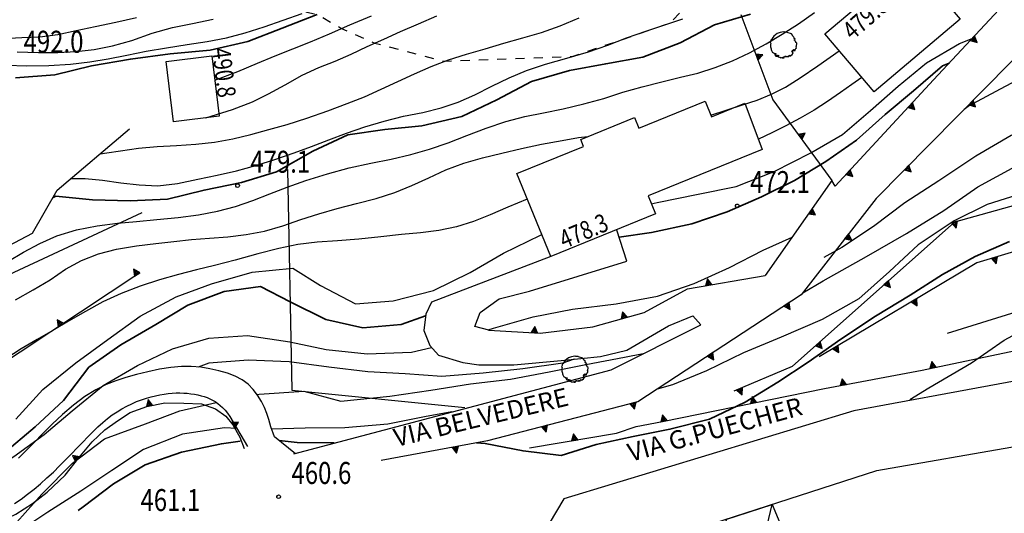
# Model space of a CAD drawing. Units: millimetres. Extents: x 1518419 to 1520897, y 5074140 to 5076507.
# Drawn here: x 1519026 to 1519134, y 5075004 to 5075058 of the extents above; entities that cross this region are included whole.
import ezdxf

# ---------------------------------------------------------------- set-up
doc = ezdxf.new("R2010")
doc.units = ezdxf.units.MM
doc.linetypes.add('5002', pattern=[5, 2.5, 2.5])
doc.linetypes.add('L112', pattern=[2, 1, -1])
for name, color, linetype in [('A_ALBERO', 250, 'Continuous'), ('A_CDL_secondarie', 250, 'Continuous'), ('A_edificio_BOX_TETTOIE', 250, 'Continuous'), ('A_edificio_RESIDEN', 250, 'Continuous'), ('A_LIM_BOSCO', 250, 'L112'), ('A_limprop_muro', 250, '5002'), ('A_PQgronda', 250, 'Continuous'), ('A_PQTerra', 250, 'Continuous'), ('A_toponomastica_viabilità', 250, 'Continuous'), ('AS_strade principali', 250, 'Continuous'), ('AS_vialetti pedonali', 250, 'Continuous')]:
    doc.layers.add(name, color=color, linetype=linetype)
doc.layers.add('A_CDL_principali', color=250, linetype='Continuous', lineweight=35)
doc.styles.add('Style01', font='Romans', dxfattribs={"height": 0.2})

# ---------------------------------------------------------------- blocks, each defined once
blk = doc.blocks.new('Q7090100')
for p, q in [((-0.003, 0.349), (-0.178, -0.001)), ((-0.003, 0.253), (-0.108, 0.042)), ((-0.108, 0.042), (0.103, 0.043)), ((-0.003, 0.147), (-0.03, 0.089)), ((-0.03, 0.089), (0.026, 0.09)), ((0.172, 0), (-0.003, 0.349)), ((0.103, 0.043), (-0.003, 0.253)), ((0.026, 0.09), (-0.003, 0.147)), ((-0.178, -0.001), (0.172, 0))]:
    blk.add_line(p, q)
blk = doc.blocks.new('ALBERO1')
for p, q in [((-2.26, 4.21), (-3.54, 3.14)), ((-1.2, 4.53), (-2.26, 4.21)), ((-0.04, 4.72), (-1.2, 4.53)), ((-0.04, 4.84), (-0.04, 4.78)), ((0.01, 4.84), (-0.04, 4.84)), ((0.01, 4.65), (-0.04, 4.72)), ((0.01, 4.78), (0.01, 4.84)), ((0.38, 4.72), (0.01, 4.65)), ((0.49, 4.59), (0.38, 4.72)), ((1.18, 4.65), (0.49, 4.59)), ((1.34, 4.53), (1.18, 4.65)), ((2.87, 4.09), (1.34, 4.53)), ((3.24, 3.52), (2.87, 4.09)), ((-4.64, 1.38), (-4.86, 0.87)), ((-4.86, 0.87), (-4.64, 0.68)), ((-4.64, 0.68), (-4.75, 0.18)), ((-4.75, 0.18), (-4.7, -0.89)), ((-4.59, 1.69), (-4.64, 1.57)), ((-4.64, 1.57), (-4.64, 1.38)), ((-4.38, 2.01), (-4.59, 1.69)), ((-4.17, 2.13), (-4.38, 2.01)), ((-3.54, 3.14), (-4.17, 2.39)), ((-4.17, 2.39), (-4.17, 2.13)), ((3.4, 3.2), (3.24, 3.52)), ((3.88, 2.76), (3.4, 3.2)), ((3.72, 2.51), (3.88, 2.76)), ((4.2, 2.2), (3.72, 2.51)), ((3.98, 1.63), (3.98, 2.01)), ((3.98, 2.01), (4.09, 1.76)), ((4.25, 1.57), (3.98, 1.63)), ((4.09, 1.76), (4.2, 2.2)), ((4.09, 1.44), (4.25, 1.57)), ((4.51, 1.13), (4.09, 1.44)), ((4.51, 0.87), (4.51, 1.13)), ((4.83, 0.68), (4.51, 0.87)), ((4.78, -0.45), (4.83, 0.68)), ((-4.7, -0.89), (-4.49, -1.02)), ((-4.49, -1.02), (-4.64, -1.08)), ((-4.64, -1.08), (-4.59, -1.33)), ((-4.59, -1.33), (-4.33, -1.4)), ((-4.33, -1.4), (-4.49, -1.46)), ((-4.49, -1.46), (-4.49, -1.65)), ((-4.49, -1.65), (-4.33, -2.03)), ((-4.33, -2.03), (-4.17, -2.47)), ((-4.17, -2.47), (-4.17, -2.59)), ((-4.17, -2.59), (-3.38, -3.03)), ((-3.38, -3.03), (-3.43, -3.16)), ((-3.43, -3.16), (-3.11, -3.35)), ((-3.11, -3.35), (-3.16, -3.16)), ((-3.16, -3.16), (-2.63, -3.16)), ((-2.95, -3.35), (-3.11, -3.66)), ((-2.63, -3.16), (-2.95, -3.35)), ((2.66, -3.85), (3.14, -3.54)), ((2.98, -2.4), (3.4, -2.22)), ((3.24, -2.59), (2.98, -2.4)), ((3.14, -3.54), (3.56, -2.97)), ((3.19, -2.09), (3.67, -1.84)), ((3.4, -2.22), (3.19, -2.09)), ((3.45, -2.72), (3.24, -2.59)), ((3.4, -2.91), (3.45, -2.72)), ((3.56, -2.97), (3.4, -2.91)), ((3.67, -1.84), (3.56, -1.77)), ((3.56, -1.77), (4.04, -1.77)), ((4.04, -1.77), (3.56, -2.15)), ((3.56, -2.15), (4.25, -2.09)), ((4.25, -1.84), (4.46, -1.33)), ((4.25, -2.09), (4.25, -1.84)), ((4.46, -1.33), (4.73, -1.14)), ((4.51, -0.64), (4.78, -0.45)), ((4.67, -0.64), (4.51, -0.64)), ((4.73, -1.14), (4.67, -0.64)), ((-3.11, -3.66), (-2.79, -4.04)), ((-2.79, -4.04), (-2.48, -3.6)), ((-2.42, -3.79), (-2.74, -4.11)), ((-2.74, -4.11), (-2.21, -4.17)), ((-2.48, -3.6), (-2.42, -3.79)), ((-2.32, -3.92), (-2, -3.85)), ((-2.21, -4.17), (-2.32, -3.92)), ((-2, -3.85), (-1.79, -3.73)), ((-1.79, -3.73), (-1.94, -4.29)), ((-1.94, -4.29), (-1.36, -4.48)), ((-1.36, -4.48), (-1, -4.67)), ((-1, -4.67), (-0.88, -4.61)), ((-0.88, -4.61), (-0.52, -4.74)), ((-0.52, -4.74), (-0.52, -4.42)), ((-0.52, -4.42), (-0.31, -4.55)), ((-0.31, -4.55), (-0.31, -4.74)), ((-0.31, -4.74), (0.28, -4.67)), ((0.17, -4.29), (0.44, -4.23)), ((0.28, -4.67), (0.17, -4.29)), ((0.38, -4.29), (1.28, -4.23)), ((0.81, -4.29), (0.38, -4.29)), ((0.44, -4.23), (0.65, -3.92)), ((0.65, -3.92), (0.81, -4.29)), ((1.28, -4.23), (1.6, -4.04)), ((1.71, -4.17), (1.5, -4.36)), ((1.5, -4.36), (1.97, -4.23)), ((1.6, -4.04), (1.71, -4.17)), ((1.97, -4.23), (2.03, -3.85)), ((2.03, -3.85), (2.29, -3.79)), ((2.29, -3.79), (2.29, -4.04)), ((2.29, -4.04), (2.66, -3.85))]:
    blk.add_line(p, q)
blk = doc.blocks.new('6A100000')
for p, q in [((-0.1, 0.019), (-0.068, 0.075)), ((-0.095, -0.036), (-0.1, 0.019)), ((-0.068, 0.075), (-0.02, 0.097)), ((-0.02, 0.097), (0.036, 0.093)), ((0.036, 0.093), (0.08, 0.06)), ((0.08, 0.06), (0.099, 0.003)), ((0.099, 0.003), (0.085, -0.049)), ((-0.06, -0.08), (-0.095, -0.036)), ((-0.002, -0.099), (-0.06, -0.08)), ((0.048, -0.085), (-0.002, -0.099)), ((0.085, -0.049), (0.048, -0.085))]:
    blk.add_line(p, q)

msp = doc.modelspace()

# ---------------------------------------------------------------- linework, layer by layer
at = {"layer": 'A_CDL_principali', "linetype": 'Continuous', "flags": 128}
for points in [[(1519058.59, 5075058.37), (1519054.76, 5075056.87), (1519051, 5075055.42), (1519046.89, 5075054.47), (1519042.51, 5075054.07), (1519038.15, 5075053.48), (1519033.89, 5075052.74), (1519029.91, 5075051.77), (1519025.59, 5075051.42)], [(1519105.97, 5075058.38), (1519102.01, 5075057.21), (1519098.28, 5075055.26), (1519094.19, 5075053.68), (1519090.12, 5075052.97), (1519086.18, 5075052.24), (1519082.02, 5075051.05), (1519078.23, 5075049.04), (1519074.4, 5075047.22), (1519070.03, 5075046.2), (1519065.96, 5075045.8), (1519061.92, 5075045.21), (1519058.09, 5075043.4), (1519054.13, 5075041.17), (1519050.29, 5075039.99), (1519046.21, 5075039.16), (1519042.22, 5075038.18), (1519038.12, 5075037.98), (1519034.01, 5075038.09), (1519030.02, 5075038.5), (1519029.7, 5075038.36)], [(1519091.59, 5075034.03), (1519095.12, 5075034.51), (1519099.54, 5075035.47), (1519103.4, 5075036.77), (1519107.14, 5075038.42), (1519110.77, 5075040.2), (1519114.2, 5075042.28), (1519117.56, 5075044.61), (1519120.69, 5075047.42), (1519123.77, 5075050), (1519126.95, 5075052.74), (1519127.67, 5075053.04)], [(1519075.98, 5075011.53), (1519076.93, 5075011.46), (1519081.09, 5075010.65), (1519085.25, 5075010.15), (1519089.09, 5075011.34), (1519093.13, 5075012.24), (1519097.14, 5075013.02), (1519101.47, 5075014.12), (1519105.36, 5075015.99), (1519108.94, 5075018.16), (1519112.27, 5075020.37), (1519115.84, 5075022.86), (1519119.61, 5075025.37), (1519123.4, 5075027.69), (1519126.93, 5075029.93), (1519130.53, 5075031.91), (1519134.26, 5075033.55)], [(1519002.67, 5075000.66), (1519003.26, 5075000.8), (1519007.99, 5075002.07), (1519012.59, 5075003.69), (1519016.43, 5075005.19), (1519020.39, 5075007.1), (1519024.22, 5075010.29), (1519027.75, 5075013.28), (1519030.83, 5075016.17), (1519033.61, 5075019.79), (1519037.11, 5075022.23), (1519040.95, 5075024.47), (1519044.45, 5075026.6), (1519048.41, 5075028.08), (1519052.38, 5075028.61), (1519055.64, 5075026.96), (1519059.54, 5075025.01), (1519063.57, 5075024.11), (1519067.76, 5075024.48), (1519070.42, 5075025.42)], [(1519032.43, 5075004.13), (1519033, 5075004.53), (1519036.32, 5075007.05), (1519039.76, 5075009.13), (1519043.76, 5075010.53), (1519048.11, 5075011.44), (1519050.14, 5075011.7)], [(1519054.42, 5075011.78), (1519056.39, 5075011.58), (1519060.44, 5075011.52)]]:
    msp.add_lwpolyline(points, dxfattribs=at)
at = {"layer": 'A_CDL_secondarie', "linetype": 'Continuous', "flags": 128}
for points in [[(1519129.31, 5075047.99), (1519129.77, 5075048.33), (1519133.85, 5075050.54), (1519137.51, 5075052.45), (1519141.74, 5075053.38), (1519146.44, 5075053.47), (1519151.68, 5075053.41), (1519156.16, 5075052.92), (1519161.07, 5075053.47), (1519165, 5075054.83), (1519169.72, 5075056.73), (1519173.54, 5075058.55), (1519177.46, 5075060.53), (1519181.41, 5075062.32), (1519185.24, 5075063.82), (1519189.08, 5075065.76), (1519192.92, 5075068.01), (1519197.42, 5075070.08), (1519201.64, 5075071.32), (1519203.9, 5075071.83)], [(1519111.67, 5075027.95), (1519113.91, 5075029.24), (1519118.64, 5075031.89), (1519123.02, 5075034.42), (1519127.1, 5075036.94), (1519130.82, 5075039.52), (1519134.97, 5075041.78), (1519139.41, 5075043.17), (1519143.66, 5075044.22), (1519148.5, 5075044.73), (1519153.36, 5075045.35), (1519157.55, 5075046.04), (1519161.98, 5075046.68), (1519165.89, 5075047.61), (1519170, 5075048.56), (1519174.44, 5075049.95), (1519178.53, 5075051.53), (1519182.43, 5075053.08), (1519186.71, 5075055.31), (1519191.46, 5075057.77), (1519196.91, 5075059.54)], [(1519187.83, 5075059.48), (1519183.89, 5075057.69), (1519179.7, 5075055.63), (1519176.27, 5075053.56), (1519172.26, 5075051.09), (1519168.41, 5075049.78), (1519163.63, 5075048.58), (1519159.58, 5075047.99), (1519155.38, 5075048.24), (1519150.6, 5075048.1), (1519146.5, 5075048.21), (1519142.28, 5075048.03), (1519138.19, 5075047.2), (1519134.45, 5075045.12), (1519130.6, 5075042.87), (1519126.55, 5075040.16), (1519122.81, 5075037.77), (1519119.41, 5075035.19), (1519115.94, 5075032.88), (1519113.97, 5075031.8)], [(1519024.22, 5075055.75), (1519026.27, 5075055.85), (1519028.26, 5075055.93), (1519030.23, 5075056.18), (1519032.21, 5075056.59), (1519034.32, 5075057.05), (1519036.57, 5075057.53), (1519038.81, 5075058.03)], [(1519024.66, 5075052.83), (1519026.81, 5075052.74), (1519029.22, 5075052.78), (1519031.6, 5075052.93), (1519033.71, 5075053.17), (1519035.71, 5075053.5), (1519037.76, 5075053.91), (1519039.89, 5075054.34), (1519042.12, 5075054.72), (1519044.38, 5075055.07), (1519046.55, 5075055.41), (1519048.65, 5075055.79), (1519050.71, 5075056.34), (1519052.77, 5075057), (1519054.87, 5075057.72), (1519056.95, 5075058.48)], [(1519024.74, 5075031.34), (1519026.45, 5075032.39), (1519028.24, 5075033.34), (1519030.13, 5075034.17), (1519032.25, 5075034.81), (1519034.54, 5075035.25), (1519036.74, 5075035.55), (1519038.84, 5075035.74), (1519041.05, 5075035.93), (1519043.37, 5075036.15), (1519045.59, 5075036.45), (1519047.67, 5075036.85), (1519049.65, 5075037.37), (1519051.54, 5075038.03), (1519053.41, 5075038.74), (1519055.29, 5075039.47), (1519057.35, 5075040.21), (1519059.69, 5075040.95), (1519062.09, 5075041.59), (1519064.43, 5075042.09), (1519066.67, 5075042.54), (1519068.81, 5075043.04), (1519070.87, 5075043.63), (1519072.89, 5075044.34), (1519074.93, 5075045.12), (1519077.06, 5075045.92), (1519079.21, 5075046.66), (1519081.28, 5075047.2), (1519083.31, 5075047.59), (1519085.47, 5075048.04), (1519087.73, 5075048.58), (1519089.9, 5075049.18), (1519091.99, 5075049.85), (1519094.11, 5075050.46), (1519096.26, 5075051), (1519098.3, 5075051.5), (1519100.2, 5075051.96), (1519102.1, 5075052.55), (1519104, 5075053.29), (1519105.86, 5075054.16), (1519107.66, 5075055.16), (1519109.43, 5075056.22), (1519111.2, 5075057.34), (1519112.94, 5075058.59)], [(1519025.79, 5075054.27), (1519028.09, 5075054.21), (1519030.22, 5075054.22), (1519032.21, 5075054.32), (1519034.19, 5075054.54), (1519036.2, 5075054.92), (1519038.32, 5075055.52), (1519040.54, 5075056.3), (1519042.75, 5075056.92), (1519044.95, 5075057.38), (1519047.19, 5075057.85)], [(1519031.65, 5075040.42), (1519033.22, 5075040.43), (1519035.09, 5075040.25), (1519037.12, 5075039.96), (1519039.12, 5075039.72), (1519041.15, 5075039.64), (1519043.3, 5075039.89), (1519045.52, 5075040.36), (1519047.66, 5075040.81), (1519049.74, 5075041.26), (1519051.88, 5075041.84), (1519054.04, 5075042.54), (1519056.07, 5075043.25), (1519057.96, 5075043.94), (1519059.85, 5075044.65), (1519061.79, 5075045.37), (1519063.8, 5075046.07), (1519065.89, 5075046.71), (1519068, 5075047.24), (1519070.13, 5075047.65), (1519072.14, 5075048.14), (1519074, 5075048.79), (1519075.83, 5075049.59), (1519077.68, 5075050.52), (1519079.56, 5075051.43), (1519081.48, 5075052.23), (1519083.55, 5075052.94), (1519085.87, 5075053.6), (1519088.23, 5075054.27), (1519090.37, 5075055.01), (1519092.4, 5075055.79), (1519094.5, 5075056.53), (1519096.59, 5075057.24), (1519098.55, 5075057.87)], [(1519034.86, 5075043.13), (1519035.58, 5075043.23), (1519037.07, 5075043.47), (1519039.03, 5075043.74), (1519041.09, 5075043.91), (1519043.21, 5075044.03), (1519045.3, 5075044.17), (1519047.36, 5075044.39), (1519049.36, 5075044.75), (1519051.32, 5075045.24), (1519053.28, 5075045.77), (1519055.28, 5075046.34), (1519057.45, 5075047.03), (1519059.74, 5075047.83), (1519061.85, 5075048.61), (1519063.76, 5075049.37), (1519065.59, 5075050.18), (1519067.39, 5075051.04), (1519069.2, 5075051.88), (1519071.05, 5075052.67), (1519072.95, 5075053.39), (1519074.91, 5075054.02), (1519076.93, 5075054.62), (1519079, 5075055.21), (1519081.07, 5075055.8), (1519083.12, 5075056.4), (1519085.16, 5075057.11), (1519087.22, 5075058)], [(1519046.39, 5075047.07), (1519049.31, 5075047.97), (1519051.5, 5075048.82), (1519053.27, 5075049.68), (1519055.09, 5075050.68), (1519056.94, 5075051.71), (1519058.75, 5075052.55), (1519060.54, 5075053.27), (1519062.3, 5075054.03), (1519064.06, 5075054.84), (1519065.86, 5075055.66), (1519067.7, 5075056.49), (1519069.64, 5075057.34), (1519071.67, 5075058.21)], [(1519047.38, 5075051.19), (1519049.9, 5075052.14), (1519052.05, 5075053.02), (1519053.98, 5075053.84), (1519055.9, 5075054.61), (1519057.85, 5075055.37), (1519059.93, 5075056.25), (1519062.15, 5075057.22), (1519064.5, 5075058.21)], [(1519095.11, 5075037.67), (1519095.76, 5075037.81), (1519100.23, 5075038.7), (1519104.39, 5075039.57), (1519108.55, 5075041.2), (1519112.54, 5075043.24), (1519116.03, 5075045.24), (1519119.06, 5075047.88), (1519122.1, 5075050.52), (1519125.19, 5075053.09), (1519128.81, 5075055.19), (1519130.2, 5075055.75)], [(1519101.62, 5075047.37), (1519103.4, 5075047.93), (1519105.09, 5075048.47), (1519106.7, 5075049), (1519108.26, 5075049.64), (1519109.79, 5075050.43), (1519111.38, 5075051.42), (1519113.33, 5075052.74), (1519115.66, 5075054.4)], [(1519118.14, 5075051.47), (1519117.04, 5075050.71), (1519115.79, 5075049.84), (1519114.38, 5075048.86), (1519112.9, 5075047.91), (1519111.38, 5075047.01), (1519109.83, 5075046.18), (1519108.3, 5075045.42), (1519106.81, 5075044.73)], [(1519025.61, 5075027.17), (1519027.54, 5075028.26), (1519029.37, 5075029.37), (1519031.07, 5075030.51), (1519032.82, 5075031.46), (1519034.65, 5075032.19), (1519036.65, 5075032.72), (1519038.81, 5075033.07), (1519040.93, 5075033.33), (1519042.9, 5075033.56), (1519044.84, 5075033.76), (1519046.81, 5075033.9), (1519048.8, 5075034.06), (1519050.81, 5075034.31), (1519052.82, 5075034.68), (1519054.81, 5075035.26), (1519056.78, 5075035.95), (1519058.76, 5075036.57), (1519060.76, 5075037.14), (1519062.87, 5075037.68), (1519065.03, 5075038.23), (1519067.05, 5075038.89), (1519068.91, 5075039.65), (1519070.77, 5075040.49), (1519072.66, 5075041.38), (1519074.62, 5075042.12), (1519076.66, 5075042.69), (1519078.76, 5075043.21), (1519080.92, 5075043.71), (1519083.12, 5075044.18), (1519085.35, 5075044.6), (1519087.14, 5075044.9), (1519088.18, 5075045.03)], [(1519135.75, 5075038.82), (1519131.84, 5075037.59), (1519128.21, 5075035.8), (1519124.3, 5075033.19), (1519121.15, 5075030.25), (1519117.81, 5075027.29), (1519113.78, 5075025.01), (1519109.3, 5075023.07), (1519105.19, 5075021.37), (1519101.15, 5075019.41), (1519097.44, 5075017.88), (1519095.76, 5075017.42)], [(1519081.55, 5075038.18), (1519079.42, 5075037.29), (1519077.5, 5075036.46), (1519075.68, 5075035.73), (1519073.81, 5075035.16), (1519071.87, 5075034.75), (1519069.88, 5075034.49), (1519067.79, 5075034.32), (1519065.52, 5075034.07), (1519063.13, 5075033.78), (1519060.81, 5075033.6), (1519058.58, 5075033.48), (1519056.46, 5075033.21), (1519054.38, 5075032.77), (1519052.1, 5075032.2), (1519049.61, 5075031.52), (1519047.35, 5075030.93), (1519045.4, 5075030.45), (1519043.42, 5075029.94), (1519041.33, 5075029.35), (1519039.23, 5075028.66), (1519037.16, 5075027.87), (1519035.15, 5075026.95), (1519033.23, 5075025.9), (1519031.4, 5075024.83), (1519029.66, 5075023.82), (1519027.95, 5075022.82), (1519026.23, 5075021.8), (1519024.55, 5075020.72)], [(1519025.64, 5075014.13), (1519028.59, 5075017.36), (1519032.18, 5075020.28), (1519035.7, 5075022.83), (1519039.22, 5075025.39), (1519043.16, 5075027.49), (1519047.04, 5075028.92), (1519051.46, 5075030.19), (1519055.91, 5075030.64), (1519058.94, 5075028.72), (1519062.77, 5075026.72), (1519066.89, 5075027.05), (1519071.28, 5075028.2), (1519075.32, 5075030.16), (1519078.95, 5075032.26), (1519082.99, 5075034.22), (1519083.14, 5075034.29)], [(1519077.27, 5075023.88), (1519077.86, 5075024.08), (1519082.2, 5075025.3), (1519086.48, 5075026.16), (1519091.27, 5075026.74), (1519095.79, 5075027.55), (1519099.8, 5075028.96), (1519103.67, 5075030.7), (1519107.33, 5075032.61), (1519110.51, 5075034.01)], [(1519123.37, 5075016.26), (1519125.44, 5075017.55), (1519130.11, 5075020.27), (1519133.68, 5075022.76), (1519137.62, 5075024.86)], [(1519017.55, 5075004.98), (1519018.19, 5075005.35), (1519022.07, 5075007.84), (1519025.41, 5075010.05), (1519028.71, 5075012.46), (1519031.8, 5075015.03), (1519035.17, 5075017.8), (1519038.94, 5075020), (1519042.76, 5075021.81), (1519046.72, 5075022.98), (1519050.97, 5075023.28), (1519055.59, 5075022.58), (1519059.56, 5075021.74), (1519064.04, 5075021.25), (1519068.89, 5075021.44), (1519071.06, 5075021.97)], [(1519052.01, 5075016.82), (1519052.25, 5075016.86), (1519057.12, 5075017.18), (1519061.17, 5075016.08), (1519066.52, 5075016.62), (1519071.02, 5075017.31), (1519075.33, 5075017.97), (1519079.73, 5075018.5), (1519083.94, 5075019.3), (1519087.96, 5075020.08), (1519092.16, 5075020.89), (1519094.22, 5075021.29)], [(1519086.66, 5075020.69), (1519085.42, 5075020.23), (1519081.06, 5075019.63), (1519076.73, 5075019.16), (1519072.22, 5075018.78), (1519068.21, 5075019.06), (1519064.13, 5075019.29), (1519059.84, 5075019.81), (1519055.51, 5075020.4), (1519051.04, 5075020.58), (1519046.73, 5075020.23), (1519045.55, 5075019.82)], [(1519023.37, 5075001.44), (1519025.74, 5075002.87), (1519028.48, 5075005.94), (1519031.84, 5075009.33), (1519035.31, 5075011.96), (1519039.79, 5075013.6), (1519043.55, 5075015.05), (1519047.55, 5075015.96)], [(1519073.3, 5075014.92), (1519070.31, 5075014.37), (1519066.29, 5075013.59), (1519061.59, 5075013.19), (1519057.27, 5075013.15), (1519053.6, 5075013.03)], [(1519049.78, 5075013.12), (1519048.46, 5075013.17), (1519043.84, 5075012.5), (1519039.6, 5075010.82), (1519036.13, 5075008.5), (1519032.72, 5075006.24), (1519029.12, 5075003.95), (1519026.96, 5075002.51)]]:
    msp.add_lwpolyline(points, dxfattribs=at)
at = {"layer": 'A_edificio_BOX_TETTOIE', "linetype": 'Continuous', "flags": 128}
msp.add_lwpolyline([(1519111.17, 5074997.97), (1519106.22, 5074995.92), (1519103.25, 5075003.17), (1519108.33, 5075004.81)], close=True, dxfattribs=at)
msp.add_lwpolyline([(1519106.22, 5074995.92), (1519108.33, 5075004.81)], dxfattribs=at)
at = {"layer": 'A_edificio_RESIDEN', "linetype": 'Continuous', "flags": 128}
for points in [[(1519128.86, 5075057.84), (1519119.48, 5075049.89), (1519114.09, 5075056.25), (1519123.47, 5075064.2)], [(1519047.86, 5075047.25), (1519042.87, 5075046.64), (1519042.06, 5075053.21), (1519047.06, 5075053.82)], [(1519107.23, 5075043.61), (1519094.76, 5075038.53), (1519095.56, 5075036.58), (1519084.11, 5075031.91), (1519080.42, 5075040.97), (1519087.7, 5075043.94), (1519087.39, 5075044.71), (1519093.27, 5075047.11), (1519093.75, 5075045.92), (1519101, 5075048.88), (1519101.7, 5075047.18), (1519105.32, 5075048.66)], [(1519176.64, 5074995.67), (1519187.2, 5074994.32), (1519189.31, 5075008.9), (1519182.48, 5075012.8), (1519154.15, 5075020.06), (1519151.71, 5075020.69), (1519148.82, 5075020.87), (1519117.26, 5075015.05), (1519085.53, 5075005.41), (1519083.95, 5075002.72), (1519089.32, 5074988.93), (1519102.1, 5074994.77), (1519100.89, 5074997.32), (1519094.3, 5074993.89), (1519091, 5074999.21), (1519119.78, 5075008.5), (1519150.74, 5075013.92), (1519148.68, 5075000.83), (1519160.59, 5074999.3), (1519161.92, 5075009.7), (1519178.01, 5075007.64)]]:
    msp.add_lwpolyline(points, close=True, dxfattribs=at)
at = {"layer": 'A_LIM_BOSCO', "linetype": 'L112', "flags": 128}
msp.add_lwpolyline([(1519125.5, 5075130.79), (1519119.44, 5075131.87), (1519113.11, 5075132.13), (1519110.39, 5075131.83), (1519105.36, 5075131.3), (1519092.34, 5075129.55), (1519071.55, 5075122.71), (1519067.81, 5075120.18), (1519064.1, 5075118.7), (1519054.91, 5075111.13), (1519048.49, 5075103.26), (1519045.84, 5075095.07), (1519043.36, 5075087.52), (1519044.18, 5075083.64), (1519043.69, 5075081.49), (1519044.19, 5075077.5), (1519047.15, 5075073.18), (1519050.11, 5075068.68), (1519052.1, 5075065.88), (1519053.04, 5075064.21), (1519054.81, 5075061.78), (1519055.31, 5075059.69), (1519057.43, 5075058.62), (1519058.59, 5075058.37), (1519061.25, 5075056.83), (1519064.88, 5075055.22), (1519072.4, 5075053.25), (1519086.58, 5075053.79), (1519097.15, 5075057.43), (1519104.82, 5075065.31), (1519114.15, 5075078.03), (1519118.53, 5075083.38), (1519130.99, 5075092.64), (1519132.39, 5075094.99), (1519142.83, 5075101.26), (1519146.77, 5075106.16), (1519145.96, 5075111.43), (1519144.6, 5075116.25), (1519142.84, 5075118.05), (1519141.59, 5075120.15), (1519143.32, 5075123.17), (1519139.16, 5075126.84), (1519135.23, 5075128.13), (1519133.75, 5075129.58)], close=True, dxfattribs=at)
at = {"layer": 'A_limprop_muro', "linetype": '5002', "flags": 128}
for points in [[(1519197.78, 5075075.61), (1519174.72, 5075066.91), (1519159.7, 5075057.78), (1519137.33, 5075056.09), (1519119.68, 5075038.24), (1519111.49, 5075027.71), (1519093.64, 5075016.02), (1519077.19, 5075011.75), (1519065.59, 5075009.6)], [(1519133.63, 5075059.43), (1519125.95, 5075051.2), (1519115.2, 5075039.6), (1519114.86, 5075040.21)], [(1519104.89, 5075058.36), (1519108.4, 5075049.04), (1519114.86, 5075040.21), (1519107.57, 5075029.83)], [(1519177.92, 5075054.01), (1519176.1, 5075049), (1519128.24, 5075035.66), (1519110.51, 5075019.89), (1519104.14, 5075017.17)], [(1519175.71, 5075044.75), (1519130.71, 5075031.21), (1519113.47, 5075020.92)], [(1519177.06, 5075038.9), (1519127.44, 5075023.48)], [(1519008.92, 5075012.15), (1519016.34, 5075015.02), (1519039.2, 5075030.14)], [(1519077.35, 5075023.85), (1519082.95, 5075023.54), (1519088.73, 5075024.2), (1519094.34, 5075025.77), (1519099.08, 5075028.37), (1519107.57, 5075029.83)], [(1519081.8, 5075011), (1519091.3, 5075012.58), (1519093.47, 5075013.32), (1519096.32, 5075013.88), (1519114.04, 5075017.48), (1519124.72, 5075019.48), (1519141.15, 5075022.94), (1519153.56, 5075025.65), (1519168.13, 5075022.06), (1519168.48, 5075022.64), (1519168.89, 5075023.15), (1519169.35, 5075023.55), (1519169.78, 5075023.76), (1519170.39, 5075023.97), (1519171.05, 5075023.94), (1519171.68, 5075023.88), (1519172.23, 5075023.67), (1519172.78, 5075027.61)], [(1519021.42, 5074999.83), (1519023.6, 5075002.78), (1519025.63, 5075003.74), (1519027.46, 5075004.91), (1519029.05, 5075006.16), (1519031.02, 5075008.01), (1519032.52, 5075009.88), (1519033.97, 5075011.63), (1519035.37, 5075012.95), (1519036.75, 5075013.95), (1519038.13, 5075014.85), (1519039.94, 5075015.52), (1519041.91, 5075015.89), (1519044, 5075015.87), (1519045.93, 5075015.79), (1519047.45, 5075015.25), (1519048.59, 5075014.45), (1519049.35, 5075013.52), (1519050.13, 5075012.17), (1519050.6, 5075010.93)]]:
    msp.add_lwpolyline(points, dxfattribs=at)
at = {"layer": 'AS_strade principali', "linetype": 'Continuous', "flags": 128}
for points in [[(1519055.32, 5075041.41), (1519055.8, 5075017.29), (1519074.72, 5075015.41)], [(1519056.02, 5075010.35), (1519090.73, 5075019.53), (1519100.52, 5075024.45)], [(1519056.19, 5075010.34), (1519053.91, 5075012.19), (1519053.5, 5075013.29), (1519053.3, 5075014.07), (1519053.09, 5075014.73), (1519052.82, 5075015.39), (1519052.48, 5075016.06), (1519052.07, 5075016.73), (1519051.59, 5075017.38), (1519051.03, 5075017.95), (1519050.38, 5075018.44), (1519049.62, 5075018.84), (1519048.77, 5075019.16), (1519047.83, 5075019.42), (1519046.84, 5075019.63), (1519045.84, 5075019.79), (1519044.81, 5075019.88), (1519043.74, 5075019.88), (1519042.58, 5075019.78), (1519041.34, 5075019.58), (1519040.06, 5075019.3), (1519038.82, 5075019), (1519037.65, 5075018.67), (1519036.56, 5075018.32), (1519035.49, 5075017.9), (1519034.37, 5075017.34), (1519033.17, 5075016.59), (1519031.93, 5075015.67), (1519030.73, 5075014.64), (1519029.61, 5075013.57), (1519028.58, 5075012.54), (1519027.63, 5075011.57), (1519026.77, 5075010.68), (1519025.93, 5075009.86)], [(1519025.49, 5075004.9), (1519026.2, 5075005.39), (1519026.91, 5075005.92), (1519027.62, 5075006.48), (1519028.33, 5075007.07), (1519029.03, 5075007.7), (1519029.73, 5075008.34), (1519030.41, 5075009.01), (1519031.07, 5075009.68), (1519031.72, 5075010.34), (1519032.34, 5075010.99), (1519032.94, 5075011.61), (1519033.52, 5075012.2), (1519034.07, 5075012.76), (1519034.61, 5075013.27), (1519035.14, 5075013.75), (1519035.66, 5075014.18), (1519036.18, 5075014.58), (1519036.7, 5075014.94), (1519037.23, 5075015.26), (1519037.77, 5075015.55), (1519038.3, 5075015.81), (1519038.84, 5075016.04), (1519039.37, 5075016.24), (1519039.9, 5075016.41), (1519040.41, 5075016.56), (1519040.9, 5075016.69), (1519041.38, 5075016.79), (1519041.84, 5075016.87), (1519042.29, 5075016.93), (1519042.73, 5075016.97), (1519043.15, 5075016.99), (1519043.57, 5075017), (1519043.98, 5075016.98), (1519044.38, 5075016.95), (1519044.77, 5075016.91), (1519045.16, 5075016.85), (1519045.53, 5075016.78), (1519045.88, 5075016.69), (1519046.22, 5075016.59), (1519046.54, 5075016.48), (1519046.85, 5075016.35), (1519047.14, 5075016.21), (1519047.42, 5075016.04), (1519047.7, 5075015.85), (1519047.97, 5075015.63), (1519048.24, 5075015.39), (1519048.51, 5075015.1), (1519048.78, 5075014.79), (1519049.04, 5075014.43), (1519050.97, 5075011.12)]]:
    msp.add_lwpolyline(points, dxfattribs=at)
at = {"layer": 'AS_vialetti pedonali', "linetype": 'Continuous', "flags": 128}
for points in [[(1518973.26, 5075022.18), (1518983.9, 5075021.77), (1518997.4, 5075023.45), (1519012.59, 5075026.63), (1519027.45, 5075034.44), (1519030.15, 5075039.14), (1519038.07, 5075045.85)], [(1519039.39, 5075036.66), (1519010.83, 5075023.36), (1518986.41, 5075020.1), (1518976.8, 5075018.79)], [(1519077.35, 5075023.85), (1519075.82, 5075024.27), (1519076.41, 5075025.77), (1519078.47, 5075027.28), (1519081.79, 5075028.11), (1519092.45, 5075031.4), (1519091.34, 5075034.77)], [(1519084.11, 5075031.91), (1519071.08, 5075026.92), (1519070.45, 5075025.6), (1519070.22, 5075023.8), (1519070.89, 5075022.16), (1519071.85, 5075021.12), (1519074.51, 5075020.32), (1519076.26, 5075020.05), (1519080.07, 5075020.05), (1519085.26, 5075020.55), (1519089.57, 5075020.97), (1519092.45, 5075021.65), (1519096.98, 5075024.33), (1519099.66, 5075025.42), (1519100.52, 5075024.45)]]:
    msp.add_lwpolyline(points, dxfattribs=at)

# ---------------------------------------------------------------- block references
at = {"layer": 'A_ALBERO', "linetype": 'Continuous', "xscale": 0.300000011920929, "yscale": 0.300000011920929, "zscale": 0.300000011920929}
for p in [(1519109.56, 5075055.03), (1519086.75, 5075019.58)]:
    msp.add_blockref('ALBERO1', p, dxfattribs=at)
at = {"layer": 'A_limprop_muro', "linetype": '5002'}
for p, xscale, yscale, zscale, rotation in [((1519130.22, 5075055.78), 1.999999999927846, 1.999999999927846, 1.999999999927846, 227.0192949236158), ((1519106.65, 5075053.68), 1.999999999663571, 1.999999999663571, 1.999999999663571, 290.644963957879), ((1519123.41, 5075048.46), 2.000000000268427, 2.000000000268427, 2.000000000268427, 227.146967079689), ((1519130.06, 5075048.74), 2.000000000424834, 2.000000000424834, 2.000000000424834, 225.3269405033064), ((1519111.38, 5075044.97), 2.000000000017899, 2.000000000017899, 2.000000000017899, 306.1716780544202), ((1519123.03, 5075041.63), 2.000000000424834, 2.000000000424834, 2.000000000424834, 225.3269405033064), ((1519116.61, 5075041.12), 2.000000000268427, 2.000000000268427, 2.000000000268427, 227.146967079689), ((1519112.5, 5075036.85), 1.999999999228183, 1.999999999228183, 1.999999999228183, 234.9142825506641), ((1519128.26, 5075035.66), 1.999999999888352, 1.999999999888352, 1.999999999888352, 195.579847693041), ((1519116.46, 5075034.11), 2.000000000623383, 2.000000000623383, 2.000000000623383, 232.115409943423), ((1519132.62, 5075031.78), 2.000000000035465, 2.000000000035465, 2.000000000035465, 196.7473650176376), ((1519038.89, 5075029.94), 2.000000000164547, 2.000000000164547, 2.000000000164547, 33.49462301198505), ((1519101.39, 5075028.77), 1.999999999962742, 1.999999999962742, 1.999999999962742, 9.79347892122086), ((1519120.78, 5075029.02), 1.999999999578027, 1.999999999578027, 1.999999999578027, 221.6519972256411), ((1519109.9, 5075026.68), 2.00000000026925, 2.00000000026925, 2.00000000026925, 213.2250303995071), ((1519123.83, 5075027.11), 1.999999999823751, 1.999999999823751, 1.999999999823751, 210.8115813111112), ((1519092.17, 5075025.17), 1.999999999877707, 1.999999999877708, 1.999999999877708, 15.6024999243282), ((1519030.55, 5075024.42), 2.000000000164547, 2.000000000164547, 2.000000000164547, 33.49462301198505), ((1519082.34, 5075023.57), 1.999999999985484, 1.999999999985484, 1.999999999985484, 356.779933787831), ((1519113.31, 5075022.38), 1.999999999578027, 1.999999999578027, 1.999999999578027, 221.6519972256411), ((1519101.54, 5075021.2), 2.00000000026925, 2.00000000026925, 2.00000000026925, 213.2250303995071), ((1519115.24, 5075021.99), 1.999999999823751, 1.999999999823751, 1.999999999823751, 210.8115813111112), ((1519125.92, 5075019.73), 1.999999999995421, 1.999999999995421, 1.999999999995421, 11.90161471371438), ((1519116.1, 5075017.86), 1.999999999916298, 1.999999999916298, 1.999999999916298, 10.60242150705554), ((1519104.76, 5075017.43), 1.999999999640612, 1.999999999640612, 1.999999999640612, 203.1052138226123), ((1519040.25, 5075015.58), 1.999999999984352, 1.999999999984352, 1.999999999984352, 10.74532774437874), ((1519093.1, 5075015.88), 1.999999999915726, 1.999999999915726, 1.999999999915726, 194.5531986533421), ((1519106.29, 5075015.91), 1.999999999885099, 1.999999999885099, 1.999999999885099, 11.4820714961593), ((1519049.39, 5075013.45), 2.00000000018202, 2.00000000018202, 2.00000000018202, 299.8875917902026), ((1519096.49, 5075013.91), 1.999999999885099, 1.999999999885099, 1.999999999885099, 11.4820714961593), ((1519083.42, 5075013.37), 1.999999999915726, 1.999999999915726, 1.999999999915726, 194.5531986533421), ((1519086.73, 5075011.82), 1.999999999907536, 1.999999999907536, 1.999999999907536, 9.486961822988535), ((1519032.39, 5075009.72), 2.000000000089471, 2.000000000089471, 2.000000000089471, 51.33907441066427), ((1519073.69, 5075011.1), 2.000000000267543, 2.000000000267543, 2.000000000267543, 190.4920099589682)]:
    msp.add_blockref('Q7090100', p, dxfattribs=dict(at, xscale=xscale, yscale=yscale, zscale=zscale, rotation=rotation))
at = {"layer": 'A_PQTerra', "linetype": 'Continuous', "xscale": 2, "yscale": 2, "zscale": 2}
for p in [(1519049.87, 5075039.66), (1519104.51, 5075037.44), (1519054.37, 5075005.64)]:
    msp.add_blockref('6A100000', p, dxfattribs=at)

# ---------------------------------------------------------------- texts
at = {"layer": 'A_PQgronda', "linetype": 'Continuous', "style": 'Style01', "width": 0.8}
for s, rotation, p in [('479.8', 40.8661, (1519117.11, 5075055.47)), ('490.8', 277.031, (1519047.07, 5075054.59)), ('478.3', 22.8743, (1519085.59, 5075032.72))]:
    msp.add_text(s, height=2, rotation=rotation, dxfattribs=at).set_placement(p)
at = {"layer": 'A_PQTerra', "linetype": 'Continuous', "style": 'Style01', "width": 0.8}
for s, p in [('492.0', (1519026.48, 5075054.18)), ('479.1', (1519051.27, 5075041.06)), ('472.1', (1519105.91, 5075038.84)), ('460.6', (1519055.77, 5075007.04)), ('461.1', (1519039.26, 5075004.08))]:
    msp.add_text(s, height=2.4, dxfattribs=at).set_placement(p)
at = {"layer": 'A_toponomastica_viabilità', "linetype": 'Continuous', "style": 'Style01'}
for s, rotation, p in [('VIA BELVEDERE', 13.5559, (1519067.23, 5075011.08)), ('VIA G.PUECHER', 15.3025, (1519092.85, 5075009.45))]:
    msp.add_text(s, height=2, rotation=rotation, dxfattribs=at).set_placement(p)

doc.saveas('drawing.dxf')
